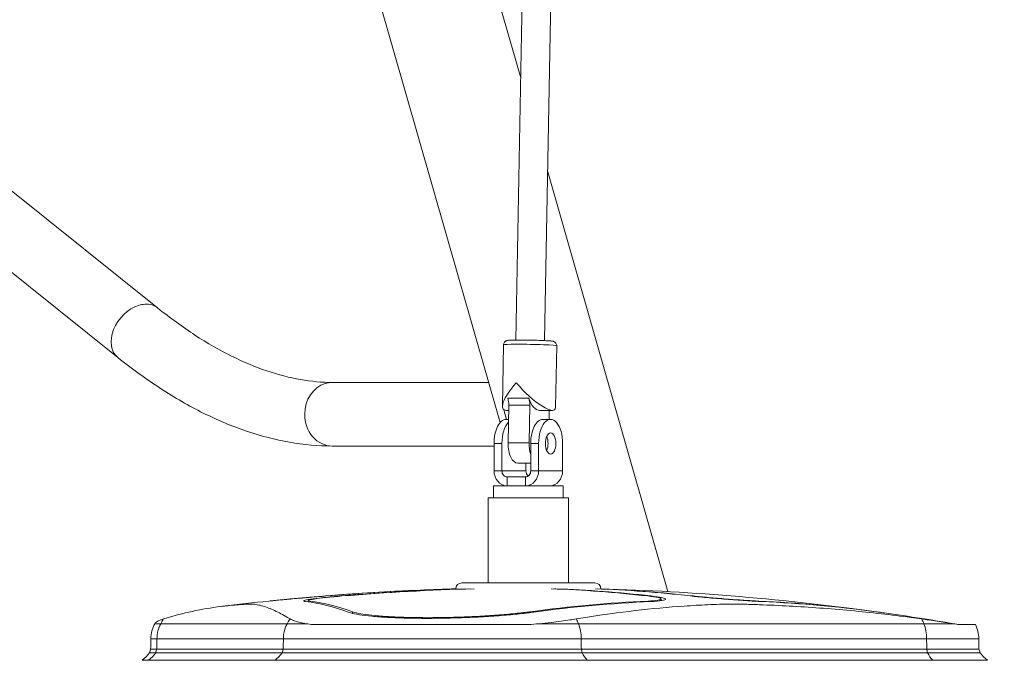
# Model space of a CAD drawing. Extents: x 0 to 25200, y -35640 to 17820.
# Drawn here: x 6170 to 6688, y 4042 to 4378 of the extents above; entities that cross this region are included whole.
import ezdxf
from ezdxf import colors
from ezdxf.entities.mleader import LeaderData, LeaderLine
from ezdxf.math import Vec2, Vec3

# ---------------------------------------------------------------- set-up
doc = ezdxf.new("R2010")
doc.units = 0
doc.header["$MEASUREMENT"] = 0
doc.header["$PDMODE"] = 1
doc.layers.get('0').update_dxf_attribs({"linetype": 'CONTINUOUS'})
doc.layers.get('DefPoints').update_dxf_attribs({"linetype": 'CONTINUOUS'})
for name, color, linetype, lineweight in [('FRAM3', 1, 'CONTINUOUS', 50), ('外形線', 7, 'CONTINUOUS', 18), ('寸法線', 3, 'CONTINUOUS', 18), ('文字引出', 4, 'CONTINUOUS', 18)]:
    doc.layers.add(name, color=color, linetype=linetype, lineweight=lineweight)
doc.styles.get("Standard").update_dxf_attribs({"font": 'TXT.SHX', "bigfont": 'bigfont.shx'})
doc.dimstyles.new('60ベース', dxfattribs={"dimscale": 60, "dimtxt": 3, "dimasz": 3, "dimexe": 0, "dimexo": 1, "dimgap": 1, "dimtad": 3, "dimdec": 1, "dimdsep": 46, "dimtxsty": 'Standard', "dimblk": 'DOTSMALL', "dimcen": 0, "dimclrd": 256, "dimclre": 256, "dimclrt": 7, "dimadec": 3, "dimazin": 2, "dimtfac": 1, "dimtdec": 1, "dimtix": 1, "dimtmove": 2, "dimatfit": 2, "dimldrblk": 'OPEN', "dimfxl": 0, "dimtolj": 1, "dimlwd": -1, "dimlwe": -1, "dimarcsym": 0})

# ---------------------------------------------------------------- blocks, each defined once
blk = doc.blocks.new('_DotSmall')
at = {"layer": 'FRAM3', "color": 0, "const_width": 0.5}
blk.add_lwpolyline([(-0.0625, 0, 1), (0.0625, 0, 1)], format="xyb", close=True, dxfattribs=at)
blk = doc.blocks.new('*D8')
at = {"layer": 'DefPoints', "color": 0}
for p in [(5240, 7970.51), (5240, 6202.65), (12449.47, 4069.26)]:
    blk.add_point(p, dxfattribs=at)
at = {"layer": '寸法線'}
for p, q in [((5240, 6262.65), (5240, 7970.51)), ((12449.47, 7970.51), (5240, 7970.51)), ((12449.47, 4129.26), (12449.47, 7970.51))]:
    blk.add_line(p, q, dxfattribs=at)
at = {"layer": '寸法線', "xscale": 180, "yscale": 180, "zscale": 180, "rotation": 180}
blk.add_blockref('_DotSmall', (5240, 7970.51), dxfattribs=at)
at = {"layer": '寸法線', "xscale": 180, "yscale": 180, "zscale": 180}
blk.add_blockref('_DotSmall', (12449.47, 7970.51), dxfattribs=at)
at = {"layer": '寸法線', "color": 7, "insert": (8844.73, 8120.51), "char_height": 180, "attachment_point": 5}
blk.add_mtext('\\A1;(7209)', dxfattribs=at)
blk = doc.blocks.new('_OPEN')
at = {"color": 0, "linetype": 'ByBlock'}
for p, q in [((-1, 0.1667), (0, 0)), ((0, 0), (-1, -0.1667)), ((0, 0), (-1, 0))]:
    blk.add_line(p, q, dxfattribs=at)
blk = doc.blocks.new('*D24')
at = {"layer": 'DefPoints', "color": 0}
for p in [(8535.68, 6968.88), (3252.36, 3768.88), (4252.36, 3768.88)]:
    blk.add_point(p, dxfattribs=at)
at = {"layer": '寸法線'}
for p, q in [((8475.68, 6968.88), (3252.36, 6968.88)), ((3252.36, 6968.88), (3252.36, 3768.88)), ((4192.36, 3768.88), (3252.36, 3768.88))]:
    blk.add_line(p, q, dxfattribs=at)
at = {"layer": '寸法線', "xscale": 180, "yscale": 180, "zscale": 180}
for p, rotation in [((3252.36, 6968.88), 90), ((3252.36, 3768.88), 270)]:
    blk.add_blockref('_DotSmall', p, dxfattribs=dict(at, rotation=rotation))
at = {"layer": '寸法線', "color": 7, "insert": (3102.36, 5368.88), "char_height": 180, "attachment_point": 5, "rotation": 90}
blk.add_mtext('\\A1;(3200)', dxfattribs=at)

msp = doc.modelspace()

# ---------------------------------------------------------------- linework, layer by layer
at = {"layer": '外形線', "extrusion": (0, 1, 0)}
for p, q in [((6019.2454828, 5794.12798256), (6433.51748476, 4347.93415787)), ((6460.44519747, 5796.45288745), (6430.95709446, 4210.2034362)), ((6475.52384225, 5796.17257805), (6446.03573924, 4209.9231268)), ((6174.73099475, 5032.2790527), (6422.63900453, 4166.84998401)), ((6447.68211604, 4298.48644674), (6510.8272671, 4078.05125659)), ((6165.81764041, 4288.70058252), (6242.7374728, 4227.06475619)), ((6144.93155348, 4262.63531494), (6221.85138587, 4200.99948861)), ((6423.87932371, 4175.38412834), (6424.48093048, 4207.74627831)), ((6451.81449718, 4174.86481829), (6452.41610396, 4207.22696827)), ((6334.47373999, 4187.9469876), (6416.59562517, 4187.9469876)), ((6426.72989228, 4179.68948599), (6437.75758979, 4179.68948599)), ((6426.85994615, 4156.22035951), (6427.22797408, 4176.01763555)), ((6438.2556716, 4176.01763555), (6427.22797408, 4176.01763555)), ((6437.88764366, 4156.22035951), (6438.2556716, 4176.01763555)), ((6424.60510637, 4173.62883119), (6426.06432727, 4168.53479575)), ((6425.95026028, 4173.27433561), (6427.17697661, 4173.27433561)), ((6443.58606535, 4173.27433561), (6450.1941729, 4173.27433561)), ((6448.4480568, 4173.27433561), (6448.35994958, 4168.53479575)), ((6427.08886939, 4168.53479575), (6425.77424225, 4168.53479575)), ((6449.20809946, 4168.53479575), (6445.07271289, 4168.53479575)), ((6334.47373999, 4154.5459876), (6419.47504487, 4154.5459876)), ((6419.47504487, 4155.83479575), (6419.47504487, 4141.54729575)), ((6423.61043143, 4155.83479575), (6419.47504487, 4155.83479575)), ((6423.61043143, 4155.83479575), (6423.61043143, 4141.54729575)), ((6426.85994615, 4156.22035951), (6437.88764366, 4156.22035951)), ((6438.77351551, 4141.54729575), (6438.77351551, 4155.83479575)), ((6442.90890208, 4155.83479575), (6438.77351551, 4155.83479575)), ((6442.90890208, 4141.54729575), (6442.90890208, 4155.83479575)), ((6455.50729684, 4141.54729575), (6455.50729684, 4155.83479575)), ((6431.97445307, 4145.5151392), (6438.77351551, 4145.5151392)), ((6436.20882619, 4145.5151392), (6436.20882619, 4141.54729575)), ((6419.47504487, 4141.54729575), (6423.61043143, 4141.54729575)), ((6423.61043143, 4141.54729575), (6436.20882619, 4141.54729575)), ((6426.36735581, 4138.37229575), (6426.36735581, 4133.61229575)), ((6426.36735581, 4138.37229575), (6436.01659113, 4138.37229575)), ((6436.01659113, 4133.61229575), (6436.01659113, 4138.37229575)), ((6438.77351551, 4141.54729575), (6442.90890208, 4141.54729575)), ((6442.90890208, 4141.54729575), (6455.50729684, 4141.54729575)), ((6455.74742085, 4133.61229575), (6419.23492085, 4133.61229575)), ((6419.23492085, 4127.26229575), (6419.23492085, 4133.61229575)), ((6455.74742085, 4127.26229575), (6455.74742085, 4133.61229575)), ((6416.40917085, 4127.25979575), (6458.57317085, 4127.25979575)), ((6416.40917085, 4082.63629575), (6416.40917085, 4127.25979575)), ((6455.74742085, 4127.26229575), (6419.23492085, 4127.26229575)), ((6433.97916558, 4127.26229575), (6433.97988172, 4127.25979575)), ((6437.88711403, 4127.26229575), (6437.88783017, 4127.25979575)), ((6458.57317085, 4082.63629575), (6458.57317085, 4127.25979575)), ((6472.41617085, 4082.63629575), (6402.56617085, 4082.63629575)), ((6451.23462109, 4079.46129575), (6451.94415965, 4079.46129575)), ((6320.3845559, 4072.85006688), (6320.38440821, 4072.85008464)), ((6321.81840795, 4072.66619695), (6321.81840795, 4073.34145628)), ((6322.64173137, 4072.55014558), (6322.64173137, 4073.08107151)), ((6330.9352663, 4075.73853657), (6330.9352663, 4075.76051165)), ((6339.15311883, 4075.71026534), (6339.15311883, 4075.78842066)), ((6500.21643812, 4072.77533494), (6500.21643812, 4073.08107196)), ((6501.86673929, 4075.56064572), (6501.86673929, 4075.78840084)), ((6507.30248118, 4073.28037572), (6507.30248118, 4074.17795534)), ((6524.31819179, 4075.60711893), (6524.31819179, 4075.7605105)), ((6558.5467177, 4072.92738206), (6558.5467177, 4073.08107151)), ((6560.19908483, 4072.85006687), (6560.1986819, 4072.8500846)), ((6345.1536529, 4066.61600188), (6345.1536529, 4067.51328331)), ((6438.71272468, 4067.06129362), (6438.71272468, 4067.5132847)), ((6620.0504311, 4067.50609334), (6620.0504311, 4067.5132833)), ((6244.35085555, 4061.22231953), (6241.23347619, 4061.22231953)), ((6244.35085555, 4061.22231953), (6310.77215511, 4061.22231953)), ((6320.93473261, 4061.22231953), (6310.77215511, 4061.22231953)), ((6324.16054665, 4060.70783026), (6437.63521367, 4060.70783026)), ((6463.83462906, 4061.22231953), (6443.13717925, 4061.22231953)), ((6463.83462906, 4061.22231953), (6645.30099417, 4061.22231953)), ((6660.82487384, 4061.22231953), (6645.30099417, 4061.22231953)), ((6663.90292967, 4060.70783026), (6672.36708676, 4060.70783026)), ((6242.37451983, 4053.3237195), (6239.18742289, 4053.3237195)), ((6242.37451983, 4053.3237195), (6308.79581939, 4053.3237195)), ((6465.28140722, 4053.3237195), (6308.79581939, 4053.3237195)), ((6465.28140722, 4053.3237195), (6646.74777233, 4053.3237195)), ((6674.14327396, 4053.3237195), (6646.74777233, 4053.3237195)), ((6241.74742917, 4045.86629601), (6238.53821087, 4045.86629601)), ((6242.26823721, 4047.91834895), (6239.07739103, 4047.91834895)), ((6241.74742917, 4045.86629601), (6308.16872874, 4045.86629601)), ((6242.26823721, 4047.91834895), (6308.68953678, 4047.91834895)), ((6465.74046944, 4045.86629601), (6308.16872874, 4045.86629601)), ((6465.35921149, 4047.91834895), (6308.68953678, 4047.91834895)), ((6465.35921149, 4047.91834895), (6646.82557661, 4047.91834895)), ((6465.74046944, 4045.86629601), (6647.20683455, 4045.86629601)), ((6674.25330582, 4047.91834895), (6646.82557661, 4047.91834895)), ((6674.79248597, 4045.86629601), (6647.20683455, 4045.86629601)), ((6238.00758887, 4041.98080077), (6234.66644328, 4041.98080077)), ((6238.00758887, 4041.98080077), (6304.42888843, 4041.98080077)), ((6468.47822256, 4041.98080077), (6304.42888843, 4041.98080077)), ((6468.47822256, 4041.98080077), (6649.94458767, 4041.98080077)), ((6678.66425356, 4041.98080077), (6649.94458767, 4041.98080077))]:
    msp.add_line(p, q, dxfattribs=at)
at = {"layer": '外形線', "extrusion": (1.22465e-16, 0, -1)}
for centre, radius, start, end in [((-6402.56617085, 4079.46129575), 3.175, 1.1491667019, 90), ((-6472.41617085, 4079.46129575), 3.175, 90, 178.8508333189), ((-6437.49117083, 2746.56935022), 1333.5, 84.25163480886, 87.16936348836), ((-6437.49117083, 2746.56935022), 1333.5, 87.55770669536, 88.36278237177), ((-6437.49117083, 2746.56935022), 1333.5, 91.6372176299, 97.920041821), ((-6437.49117083, 2746.56935022), 1333.5, 83.08116554793, 84.13568598605), ((-6437.49117083, 2746.56935022), 1333.5, 98.05687266864, 99.77546971184), ((-6255.8715173, 4053.21617662), 16.68444101, 0.3693138756, 28.6760515004), ((-6258.95714869, 4051.52851872), 20.20144403, 28.6760515004, 29.2350981234), ((-6657.45917954, 4053.21617662), 16.68444101, 153.3191516511, 179.6306861244), ((-6044.81159998, 4054.57663347), 194.3798609, 180.3693138756, 181.9629926787), ((-6868.51909686, 4054.57663347), 194.3798609, 358.0370073213, 359.6306861244), ((-6218.65088073, 4061.81157141), 25.49034539, 218.7219619328, 231.0752512908), ((-6178.67532262, 4062.69222624), 62.18261267, 193.7442587018, 195.6993180718), ((-6734.65537422, 4062.69222624), 62.18261267, 344.3006819282, 346.2557412982), ((-6694.67981612, 4061.81157141), 25.49034539, 308.9247487092, 321.2780380672)]:
    msp.add_arc(centre, radius, start, end, dxfattribs=at)
at = {"layer": '外形線', "extrusion": (1.22465e-16, 9.86076e-32, -1)}
msp.add_ellipse((6232.29442934, 4214.0321224), major_axis=(10.44304346, 13.03263379), ratio=0.7128835911, start_param=3.1415926536, end_param=5.4720633232, dxfattribs=at)
at = {"layer": '外形線', "extrusion": (1.22465e-16, -4.93038e-32, -1)}
msp.add_ellipse((6232.29442934, 4214.0321224), major_axis=(10.44304346, 13.03263379), ratio=0.7128835911, start_param=-0.811121984, end_param=-0.5767644831, dxfattribs=at)
at = {"layer": '外形線', "extrusion": (1.22465e-16, -1.2326e-32, -1)}
msp.add_ellipse((6232.29442934, 4214.0321224), major_axis=(10.44304346, 13.03263379), ratio=0.7128835911, start_param=-0.5767644831, end_param=0, dxfattribs=at)
at = {"layer": '外形線'}
for centre, major_axis, ratio, start_param, end_param in [((6438.44851722, 4207.48662329), (-13.96758674, 0.25965502), 0.0325214696, 3.1415926536, 6.2831853072), ((6438.07221659, 4187.24433561), (13.68422307, 13.43220004), 0.2805323539, 1.811709441, 3.4199677389), ((6424.08058521, 4176.25546343), (0, 6.35), 0.4959997936, 4.6749270092, 5.2837661219), ((6443.58606535, 4187.24433561), (0, 13.97), 0.4959997936, 2.1421734683, 3.1415926536), ((6445.07271289, 4155.83479575), (0, 12.7), 0.4959997936, 0, 1.5707963268), ((6449.20809946, 4155.83479575), (0, 12.7), 0.4959997936, -1.5707963268, 1.5707963268), ((6449.20809946, 4155.83479575), (0, 5.55625), 0.4959997936, -1.5707963268, 4.7123889804), ((6426.36735581, 4141.54729575), (0, 7.9375), 0.8683226386, 1.5707963268, 3.1164937626), ((6426.36735581, 4141.54729575), (0, 3.175), 0.8683226386, 1.5707963268, 3.1415926536), ((6436.01659113, 4141.54729575), (0, 3.175), 0.8683226386, 3.1415926536, 4.7123889804), ((6436.01659113, 4141.54729575), (0, 7.9375), 0.8683226386, 3.1666915446, 4.7123889804), ((6438.96575057, 4141.54729575), (0, 3.175), 0.8683226386, 1.5707963268, 2.5772458229), ((6448.61498589, 4141.54729575), (0, 7.9375), 0.8683226386, 3.1666915446, 4.7123889804), ((6433.68464203, 2746.56935022), (0, 1333.41889344), 0.9659258281, 0.0411752818, 0.0793893546), ((6441.90250821, 2746.56935022), (0, 1333.39107118), 0.9659258263, 0.0255574238, 0.079390827), ((6425.43917333, 2746.56935022), (0, 1333.39107119), 0.7071067765, -0.0793908163, -0.0255574241), ((6447.89080162, 2746.56935022), (0, 1333.41889343), 0.7071067812, -0.079389167, -0.0263610257), ((6309.70937197, 2746.56935022), (0, 1326.9219083), 0.2588190451, -0.0967845458, -0.0310887838), ((6531.03393989, 2746.56935022), (0, 1326.9219083), 0.7071067812, 0.0310887728, 0.0967844319), ((6531.03393989, 2746.56935022), (0, 1326.9219083), 0.7071067812, -0.0967845458, -0.0310887838), ((6451.30210005, 4051.52851872), (0, 20.20144403), 0.7071067812, -1.0703048116, -0.923180337), ((6453.48397092, 4053.21617662), (0, 16.68444101), 0.7071067812, -1.5643505837, -1.0703048116), ((6632.76846516, 4051.52851872), (0, 20.20144403), 0.7071067812, -1.0703048116, -0.923180337), ((6634.95033603, 4053.21617662), (0, 16.68444101), 0.7071067812, -1.5643505837, -1.0703048116), ((6054.62189248, 4054.57663347), (0, 194.3798609), 0.9659258263, 4.6781282949, 4.7059432373), ((6121.04319204, 4054.57663347), (0, 194.3798609), 0.9659258263, 4.6781282949, 4.7059432373), ((6222.53774337, 4061.81157141), (0, 25.49034539), 0.9659258263, 3.8209576791, 4.0365632518), ((6183.92431938, 4062.69222624), (0, 62.18261267), 0.9659258263, 4.4383841897, 4.4725064128), ((6288.95904293, 4061.81157141), (0, 25.49034539), 0.9659258263, 3.8209576791, 4.0365632518), ((6250.34561894, 4062.69222624), (0, 62.18261267), 0.9659258263, 4.4383841897, 4.4725064128)]:
    msp.add_ellipse(centre, major_axis=major_axis, ratio=ratio, start_param=start_param, end_param=end_param, dxfattribs=at)
at = {"layer": '外形線', "extrusion": (1.22465e-16, 0, -1)}
for centre, major_axis, ratio, start_param, end_param in [((6334.47373999, 4171.2464876), (0, 16.7005), 0.8660254038, -1.5707963268, -0.2617993878), ((6334.47373999, 4171.2464876), (0, 16.7005), 0.8660254038, -0.2617993878, 0), ((6435.10828272, 4176.25546343), (0, 6.35), 0.4959997936, 0.9994191853, 1.6082582979), ((6334.47373999, 4171.2464876), (0, 16.7005), 0.8660254038, 3.1415926536, 4.7123889804), ((6425.77424225, 4155.83479575), (0, 12.7), 0.4959997936, -1.5707963268, 0), ((6429.90962881, 4155.83479575), (0, 12.7), 0.4959997936, -1.5707963268, -0.4688276352), ((6445.07271289, 4155.83479575), (0, 5.55625), 0.4959997936, 0.8484841242, 2.2931085294), ((6431.97445307, 4155.8338892), (0, 10.31875), 0.4959997936, 3.1415926536, 4.7498509515), ((6433.0798337, 2746.56935022), (0, 1333.39107118), 0.965925828, -0.0793908162, -0.044214372), ((6427.09154047, 2746.56935022), (0, 1333.41889344), 0.7071067764, 0.0263610259, 0.0793893546), ((6311.96654744, 2746.56935022), (0, 1327.15280133), 0.2588190451, 0.0310833733, 0.0967676548), ((6529.38157276, 2746.56935022), (0, 1327.15280133), 0.7071067812, 0.0310833734, 0.0967676548), ((6324.91141707, 4053.21617662), (0, 16.68444101), 0.9659258263, -1.5643505837, -1.0703048116), ((6508.06992366, 4062.69222624), (0, 62.18261267), 0.7071067812, 4.4383841897, 4.4725064128)]:
    msp.add_ellipse(centre, major_axis=major_axis, ratio=ratio, start_param=start_param, end_param=end_param, dxfattribs=at)
at = {"layer": '外形線', "extrusion": (1.22465e-16, 2.46519e-32, -1)}
msp.add_ellipse((6438.07221659, 4187.24433561), major_axis=(13.31669776, -13.56655367), ratio=0.2502944013, start_param=6.042272193, end_param=8.1323567193, dxfattribs=at)
at = {"layer": '外形線', "extrusion": (1.22465e-16, -8.75812e-47, -1)}
msp.add_ellipse((6443.00215058, 4155.8338892), major_axis=(0, 10.31875), ratio=0.4959997936, start_param=4.1139432647, end_param=4.7498509515, dxfattribs=at)
at = {"layer": '外形線', "extrusion": (1.22465e-16, 1.4013e-45, -1)}
for centre, major_axis, start_param, end_param in [((6441.29769987, 2746.56935022), (0, 1333.41889343), -0.079389167, -0.0263610257), ((6258.49011751, 4053.21617662), (0, 16.68444101), -1.5643505837, -1.0703048116)]:
    msp.add_ellipse(centre, major_axis=major_axis, ratio=0.9659258263, start_param=start_param, end_param=end_param, dxfattribs=at)
at = {"layer": '外形線', "extrusion": (1.22465e-16, -1.4013e-45, -1)}
for centre, major_axis, start_param, end_param in [((6449.54316874, 2746.56935022), (0, 1333.39107118), 0.0255574238, 0.079390827), ((6784.19223481, 4054.57663347), (0, 194.3798609), 4.6781282949, 4.7059432373), ((6479.80293545, 4061.81157141), (0, 25.49034539), 3.8209576791, 4.0365632518)]:
    msp.add_ellipse(centre, major_axis=major_axis, ratio=0.7071067812, start_param=start_param, end_param=end_param, dxfattribs=at)
at = {"layer": '外形線', "extrusion": (1.22465e-16, 2.8026e-45, -1)}
for centre, major_axis, ratio, start_param, end_param in [((6529.38157276, 2746.56935022), (0, 1327.15280133), 0.7071067812, -0.0967676439, -0.0310833624), ((6327.89190812, 4051.52851872), (0, 20.20144403), 0.9659258263, -1.0703048116, -0.923180337)]:
    msp.add_ellipse(centre, major_axis=major_axis, ratio=ratio, start_param=start_param, end_param=end_param, dxfattribs=at)
at = {"layer": '外形線', "extrusion": (1.22465e-16, -5.60519e-45, -1)}
msp.add_ellipse((6261.47060855, 4051.52851872), major_axis=(0, 20.20144403), ratio=0.9659258263, start_param=-1.0703048116, end_param=-0.923180337, dxfattribs=at)
at = {"layer": '外形線', "extrusion": (1.22465e-16, 3.50325e-46, -1)}
msp.add_ellipse((6602.7258697, 4054.57663347), major_axis=(0, 194.3798609), ratio=0.7071067812, start_param=4.6781282949, end_param=4.7059432373, dxfattribs=at)
at = {"layer": '外形線', "extrusion": (1.22465e-16, -2.69049e-43, -1)}
msp.add_ellipse((6689.53628877, 4062.69222624), major_axis=(0, 62.18261267), ratio=0.7071067812, start_param=4.4383841897, end_param=4.4725064128, dxfattribs=at)
at = {"layer": '外形線', "extrusion": (1.22465e-16, -2.8026e-45, -1)}
msp.add_ellipse((6661.26930056, 4061.81157141), major_axis=(0, 25.49034539), ratio=0.7071067812, start_param=3.8209576791, end_param=4.0365632518, dxfattribs=at)
at = {"layer": '外形線'}
for points, knots in [([(6242.7374728, 4227.06475619), (6249.3225315, 4221.78815168), (6255.88128108, 4217.03389947), (6268.86166273, 4208.60209834), (6275.28309982, 4204.92472643), (6287.9040187, 4198.65742613), (6294.10308625, 4196.06760484), (6306.2030266, 4191.95980982), (6312.10327738, 4190.4416257), (6323.55378361, 4188.43561202), (6329.10359225, 4187.9469876), (6334.47373999, 4187.9469876)], [1.09955742876, 1.09955742876, 1.09955742876, 1.09955742876, 1.19380520836, 1.19380520836, 1.28805298797, 1.28805298797, 1.38230076758, 1.38230076758, 1.47654854719, 1.47654854719, 1.57079632679, 1.57079632679, 1.57079632679, 1.57079632679]), ([(6424.48093048, 4207.74627831), (6424.48554893, 4207.9947179), (6424.53286536, 4208.24063004), (6424.68708241, 4208.68760819), (6424.79626819, 4208.88140011), (6425.04457722, 4209.23156082), (6425.18223595, 4209.36499947), (6425.46102458, 4209.60018269), (6425.58988406, 4209.67695463), (6425.82631675, 4209.80523828), (6425.92421371, 4209.84492477), (6426.11980093, 4209.9180147), (6426.20320525, 4209.94135441), (6426.42013111, 4209.99731826), (6426.52111492, 4210.01417923), (6427.17038456, 4210.11446039), (6427.71365412, 4210.13296497), (6429.32122827, 4210.18395159), (6430.25534368, 4210.19936123), (6432.34707972, 4210.21267007), (6433.48976801, 4210.21131108), (6435.89720932, 4210.19328242), (6437.16019496, 4210.17674981), (6439.68652913, 4210.13029953), (6440.94937386, 4210.10041678), (6443.35264502, 4210.03019115), (6444.49231483, 4209.98985226), (6446.54246136, 4209.90222724), (6447.44980555, 4209.85499428), (6448.97463695, 4209.75516452), (6449.56015595, 4209.70655962), (6450.21022257, 4209.61731585), (6450.36430151, 4209.59661397), (6450.69548471, 4209.51019859), (6450.79967669, 4209.48237887), (6451.07705349, 4209.36760906), (6451.21759238, 4209.30904783), (6451.57534434, 4209.05721244), (6451.7579614, 4208.91633592), (6452.10244232, 4208.45376617), (6452.25376494, 4208.18871843), (6452.39247335, 4207.6564961), (6452.42009905, 4207.44187549), (6452.41610396, 4207.22696827)], [3.142197222, 3.142197222, 3.142197222, 3.142197222, 3.1527452109, 3.1527452109, 3.1643587407, 3.1643587407, 3.179308709, 3.179308709, 3.1995028624, 3.1995028624, 3.2243387942, 3.2243387942, 3.2586895272, 3.2586895272, 3.3274486091, 3.3274486091, 3.7158172105, 3.7158172105, 4.0584804003, 4.0584804003, 4.3840908046, 4.3840908046, 4.7067417042, 4.7067417042, 5.0287758558, 5.0287758558, 5.3513733283, 5.3513733283, 5.6767186824, 5.6767186824, 6.0157091017, 6.0157091017, 6.1497494886, 6.1497494886, 6.2010505996, 6.2010505996, 6.235753449, 6.235753449, 6.2586230306, 6.2586230306, 6.274665569, 6.274665569, 6.2837898756, 6.2837898756, 6.2837898756, 6.2837898756]), ([(6221.85138587, 4200.99948861), (6229.24059997, 4195.07851475), (6236.68895711, 4189.67158667), (6251.66420215, 4179.94396143), (6259.19124827, 4175.62311112), (6274.28490104, 4168.12789977), (6281.8518855, 4164.9534497), (6296.97946528, 4159.8178048), (6304.54064682, 4157.8568325), (6319.5889358, 4155.22052342), (6327.07645518, 4154.5459876), (6334.47373999, 4154.5459876)], [1.09955742876, 1.09955742876, 1.09955742876, 1.09955742876, 1.19380520836, 1.19380520836, 1.28805298797, 1.28805298797, 1.38230076758, 1.38230076758, 1.47654854719, 1.47654854719, 1.57079632679, 1.57079632679, 1.57079632679, 1.57079632679]), ([(6291.89462122, 4071.52290462), (6291.48474475, 4071.52290462), (6290.97946978, 4071.50875558), (6289.89966001, 4071.46679407), (6289.32809447, 4071.43933286), (6287.58699089, 4071.34560472), (6286.38800598, 4071.26759013), (6282.7577887, 4070.99458688), (6280.28365881, 4070.75925152), (6272.81427928, 4069.89201658), (6267.75754249, 4069.09442949), (6257.85726784, 4067.08255918), (6253.00406259, 4065.86664837), (6247.56359136, 4064.23547916), (6246.73139027, 4063.97809962), (6245.90843981, 4063.71578356)], [5.9854151077, 5.9854151077, 5.9854151077, 5.9854151077, 6.1724593299, 6.1724593299, 6.359503552, 6.359503552, 6.7335919962, 6.7335919962, 7.4817688847, 7.4817688847, 8.9781226616, 8.9781226616, 10.4744764386, 10.4744764386, 10.747923264, 10.747923264, 10.747923264, 10.747923264]), ([(6312.32973937, 4063.71578356), (6311.89012398, 4063.97809962), (6311.45351232, 4064.23547916), (6308.64810307, 4065.86664837), (6306.37264756, 4067.08255918), (6302.0344196, 4069.09442949), (6299.96989119, 4069.89201658), (6297.01909829, 4070.75925152), (6296.0618191, 4070.99458688), (6294.63823127, 4071.26759013), (6294.16860386, 4071.34560472), (6293.4296648, 4071.43933286), (6293.17855499, 4071.46679407), (6292.61752605, 4071.50875558), (6292.30449769, 4071.52290462), (6291.89462122, 4071.52290462)], [1.2229069515, 1.2229069515, 1.2229069515, 1.2229069515, 1.4963537769, 1.4963537769, 2.9927075539, 2.9927075539, 4.4890613308, 4.4890613308, 5.2372382193, 5.2372382193, 5.6113266635, 5.6113266635, 5.7983708856, 5.7983708856, 5.9854151077, 5.9854151077, 5.9854151077, 5.9854151077]), ([(6331.53982, 4075.78840084), (6328.32259967, 4075.52342509), (6324.72094971, 4075.22023914), (6317.70491942, 4074.61570253), (6314.29084614, 4074.31435214), (6311.40168105, 4074.05313484), (6308.5169906, 4073.79232211), (6305.77043219, 4073.53669378), (6302.72230104, 4073.2401469), (6301.93134534, 4073.16121586), (6301.24940537, 4073.09114674)], [-0.789752008, -0.789752008, -0.789752008, -0.789752008, -0.3952235186, -0.3952235186, 0, 0, 0, 0.394611409, 0.394611409, 0.5578638392, 0.5578638392, 0.5578638392, 0.5578638392]), ([(6302.67880412, 4073.23506264), (6303.42599448, 4073.31388127), (6304.36192921, 4073.40826225), (6307.43464373, 4073.70715681), (6309.9394081, 4073.94025151), (6312.57013605, 4074.17808006), (6315.20494546, 4074.41627759), (6318.31844344, 4074.69107784), (6324.71676615, 4075.24236952), (6328.00131093, 4075.51886068), (6330.9352663, 4075.76051165)], [-0.5623548667, -0.5623548667, -0.5623548667, -0.5623548667, -0.3598681634, -0.3598681634, 0, 0, 0, 0.3604264822, 0.3604264822, 0.7202192138, 0.7202192138, 0.7202192138, 0.7202192138]), ([(6320.3844083, 4072.85008463), (6319.522228, 4072.95385909), (6319.24727244, 4073.11755408), (6320.17146698, 4073.53672059), (6321.37323941, 4073.79235007), (6323.03885678, 4074.05316311), (6324.70705775, 4074.31438071), (6327.06348931, 4074.61573062), (6332.67883589, 4075.22026426), (6335.93611867, 4075.52344773), (6339.15311883, 4075.78842066)], [-0.788524207, -0.788524207, -0.788524207, -0.788524207, -0.394609284, -0.394609284, 0, 0, 0, 0.3952213758, 0.3952213758, 0.7897473632, 0.7897473632, 0.7897473632, 0.7897473632]), ([(6339.75792718, 4075.7605105), (6336.82415118, 4075.51885957), (6333.8536413, 4075.24236854), (6328.73268007, 4074.69107695), (6326.58371707, 4074.41627665), (6325.06239464, 4074.1780791), (6323.54342881, 4073.94025054), (6322.4474741, 4073.70715585), (6321.60467579, 4073.32494879), (6321.85544138, 4073.17569184), (6322.64173137, 4073.08107151)], [-0.7202191377, -0.7202191377, -0.7202191377, -0.7202191377, -0.3604266024, -0.3604266024, 0, 0, 0, 0.3598682829, 0.3598682829, 0.7191035025, 0.7191035025, 0.7191035025, 0.7191035025]), ([(6544.07524255, 4071.52290462), (6542.95543921, 4071.52290462), (6541.90798322, 4071.50875558), (6539.85644282, 4071.46679407), (6538.84994232, 4071.43933286), (6535.82895875, 4071.34560472), (6533.81655531, 4071.26759013), (6527.72061158, 4070.99458688), (6523.5884255, 4070.75925152), (6511.00812275, 4069.89201658), (6502.37551784, 4069.09442949), (6484.96121196, 4067.08255918), (6476.16680215, 4065.86664837), (6465.86721957, 4064.23547916), (6464.2787849, 4063.97809962), (6462.69439825, 4063.71578356)], [5.9854151077, 5.9854151077, 5.9854151077, 5.9854151077, 6.1724593299, 6.1724593299, 6.359503552, 6.359503552, 6.7335919962, 6.7335919962, 7.4817688847, 7.4817688847, 8.9781226616, 8.9781226616, 10.4744764386, 10.4744764386, 10.747923264, 10.747923264, 10.747923264, 10.747923264]), ([(6500.21643812, 4073.08107196), (6502.36605689, 4073.17569237), (6504.22675318, 4073.3249495), (6506.69616848, 4073.70715681), (6507.30268101, 4073.94025151), (6507.30248113, 4074.17808006), (6507.30228093, 4074.41627759), (6506.69366447, 4074.69107784), (6504.22221714, 4075.24236952), (6502.36168294, 4075.51886068), (6500.21418577, 4075.76051165)], [-0.7191035792, -0.7191035792, -0.7191035792, -0.7191035792, -0.3598681634, -0.3598681634, 0, 0, 0, 0.3604264822, 0.3604264822, 0.7202192138, 0.7202192138, 0.7202192138, 0.7202192138]), ([(6501.86673929, 4075.78840084), (6504.22153903, 4075.52342509), (6506.2616638, 4075.22023914), (6508.97164323, 4074.61570253), (6509.63897922, 4074.31435214), (6509.63916285, 4074.05313484), (6509.63934619, 4073.79232211), (6508.97424038, 4073.53669378), (6506.26634813, 4073.117531), (6504.22598177, 4072.95383868), (6501.86880524, 4072.85006733)], [-0.789752008, -0.789752008, -0.789752008, -0.789752008, -0.3952235186, -0.3952235186, 0, 0, 0, 0.394611409, 0.394611409, 0.7885288154, 0.7885288154, 0.7885288154, 0.7885288154]), ([(6560.19868135, 4072.85008462), (6557.84038114, 4072.95385909), (6554.85637602, 4073.11755408), (6548.31797931, 4073.53672059), (6544.76253705, 4073.79235006), (6541.43170737, 4074.05316311), (6538.09571112, 4074.31438071), (6534.53879496, 4074.61573062), (6528.00206797, 4075.22026426), (6525.02115693, 4075.52344773), (6522.66582466, 4075.78842066)], [-0.788524207, -0.788524207, -0.788524207, -0.788524207, -0.394609284, -0.394609284, 0, 0, 0, 0.3952213758, 0.3952213758, 0.7897473632, 0.7897473632, 0.7897473632, 0.7897473632]), ([(6524.31819179, 4075.7605105), (6526.46617462, 4075.51885956), (6529.18466024, 4075.24236854), (6535.14591699, 4074.69107695), (6538.38969135, 4074.41627665), (6541.43199263, 4074.1780791), (6544.46958122, 4073.94025053), (6547.71200488, 4073.70715584), (6553.67476, 4073.32494879), (6556.39604935, 4073.17569183), (6558.5467177, 4073.08107151)], [-0.7202191377, -0.7202191377, -0.7202191377, -0.7202191377, -0.3604266025, -0.3604266025, 0, 0, 0, 0.3598682829, 0.3598682829, 0.7191035025, 0.7191035025, 0.7191035025, 0.7191035025]), ([(6644.16076336, 4063.71578356), (6642.29575595, 4063.97809962), (6640.41772972, 4064.23547916), (6628.18914789, 4065.86664837), (6617.50769431, 4067.08255918), (6596.02168765, 4069.09442949), (6585.19863418, 4069.89201658), (6569.31049644, 4070.75925152), (6564.06789858, 4070.99458688), (6556.35658998, 4071.26759013), (6553.81025979, 4071.34560472), (6550.05564087, 4071.43933286), (6548.81455049, 4071.46679407), (6546.38323617, 4071.50875558), (6545.1950459, 4071.52290462), (6544.07524255, 4071.52290462)], [1.2229069515, 1.2229069515, 1.2229069515, 1.2229069515, 1.4963537769, 1.4963537769, 2.9927075539, 2.9927075539, 4.4890613308, 4.4890613308, 5.2372382193, 5.2372382193, 5.6113266635, 5.6113266635, 5.7983708856, 5.7983708856, 5.9854151077, 5.9854151077, 5.9854151077, 5.9854151077]), ([(6440.36518789, 4067.28131941), (6439.4137167, 4067.15066397), (6438.43197454, 4067.02298467), (6434.527215, 4066.54135954), (6431.41612172, 4066.21285761), (6425.07682526, 4065.63309674), (6421.63448468, 4065.36165801), (6414.3960075, 4064.88285092), (6410.59997006, 4064.67545667), (6402.90907269, 4064.34222089), (6399.00802327, 4064.21611364), (6391.3648755, 4064.05065821), (6387.62279842, 4064.01134591), (6384.09113543, 4064.01134538), (6380.55947247, 4064.01134485), (6376.99844687, 4064.05065605), (6370.11741381, 4064.2161093), (6366.79726396, 4064.34221547), (6360.64174764, 4064.67544917), (6357.80142243, 4064.88284243), (6352.77007426, 4065.36164768), (6350.57927966, 4065.63308557), (6346.91409556, 4066.21284496), (6345.31864542, 4066.54134618), (6343.63699866, 4067.02297048), (6343.24468697, 4067.15064957), (6342.89647743, 4067.28130481)], [-2.3133133958, -2.3133133958, -2.3133133958, -2.3133133958, -2.1621846513, -2.1621846513, -1.7273599884, -1.7273599884, -1.2955199913, -1.2955199913, -0.8636799942, -0.8636799942, -0.4318399971, -0.4318399971, 0, 0, 0, 0.431839993, 0.431839993, 0.863679986, 0.863679986, 1.295519979, 1.295519979, 1.727359972, 1.727359972, 2.162184631, 2.162184631, 2.3133133714, 2.3133133714, 2.3133133714, 2.3133133714]), ([(6345.1536529, 4067.51328331), (6345.48789218, 4067.38789145), (6345.86446422, 4067.26535659), (6347.47864818, 4066.80313803), (6349.01009677, 4066.48787811), (6352.52825663, 4065.93149385), (6354.63117327, 4065.67100353), (6359.46070338, 4065.21151391), (6362.18709765, 4065.01248968), (6368.09570477, 4064.69270491), (6371.28267744, 4064.57168932), (6377.8877, 4064.41291498), (6381.30588656, 4064.37519066), (6384.69588825, 4064.37519071), (6388.0914477, 4064.37519076), (6391.68927021, 4064.41303886), (6399.03741707, 4064.57231075), (6402.78772095, 4064.69369985), (6410.18079639, 4065.01444751), (6413.82953396, 4065.21406259), (6420.78627778, 4065.67489513), (6424.09418782, 4065.93613773), (6430.17486661, 4066.49319898), (6433.15414661, 4066.80823466), (6436.88216571, 4067.26862328), (6437.81157411, 4067.38956128), (6438.71272468, 4067.5132847)], [-2.220521235, -2.220521235, -2.220521235, -2.220521235, -2.0754554145, -2.0754554145, -1.6580730116, -1.6580730116, -1.2435547587, -1.2435547587, -0.8290365058, -0.8290365058, -0.4145182529, -0.4145182529, 0, 0, 0, 0.4151978388, 0.4151978388, 0.8303956777, 0.8303956777, 1.2455935165, 1.2455935165, 1.6607913554, 1.6607913554, 2.0774943428, 2.0774943428, 2.2206264341, 2.2206264341, 2.2206264341, 2.2206264341]), ([(6620.0504311, 4067.5132833), (6620.96384001, 4067.38789144), (6621.84291061, 4067.26535658), (6622.72515705, 4067.14040489), (6622.76557663, 4067.13467569), (6622.80590865, 4067.12895429)], [-2.22052123503, -2.22052123503, -2.22052123503, -2.22052123503, -2.07545541453, -2.07545541453, -2.06847442623, -2.06847442623, -2.06847442623, -2.06847442623]), ([(6245.90843981, 4063.71578356), (6245.35094372, 4063.53808128), (6244.85258144, 4063.36632633), (6243.25963674, 4062.77188482), (6242.33142602, 4062.32263506), (6241.5765315, 4061.72800428), (6241.42057123, 4061.55762378), (6241.32915683, 4061.39480915)], [17.22404607136, 17.22404607136, 17.22404607136, 17.22404607136, 17.41277704274, 17.41277704274, 17.90565506742, 17.90565506742, 18.11189702251, 18.11189702251, 18.11189702251, 18.11189702251]), ([(6320.93473261, 4061.22231953), (6319.73039578, 4061.43581054), (6318.59427671, 4061.66496221), (6315.77755819, 4062.32263506), (6314.35018518, 4062.77188482), (6312.97231201, 4063.36632633), (6312.62755056, 4063.53808128), (6312.32973937, 4063.71578356)], [2.62292768323, 2.62292768323, 2.62292768323, 2.62292768323, 2.9032895384, 2.9032895384, 3.39616756308, 3.39616756308, 3.58489853448, 3.58489853448, 3.58489853448, 3.58489853448]), ([(6462.69439825, 4063.71578356), (6461.62107805, 4063.53808128), (6460.52557142, 4063.36632633), (6456.54608039, 4062.77188482), (6453.14558708, 4062.32263506), (6447.43195993, 4061.66496221), (6445.28473704, 4061.43581054), (6443.13717925, 4061.22231953)], [17.22404607137, 17.22404607137, 17.22404607137, 17.22404607137, 17.41277704274, 17.41277704274, 17.90565506742, 17.90565506742, 18.18601692259, 18.18601692259, 18.18601692259, 18.18601692259]), ([(6660.82487384, 4061.22231953), (6659.51386829, 4061.43581054), (6658.06700729, 4061.66496221), (6653.8041518, 4062.32263506), (6650.76907066, 4062.77188482), (6646.63213634, 4063.36632633), (6645.42418609, 4063.53808128), (6644.16076336, 4063.71578356)], [2.62292768322, 2.62292768322, 2.62292768322, 2.62292768322, 2.9032895384, 2.9032895384, 3.39616756308, 3.39616756308, 3.58489853449, 3.58489853449, 3.58489853449, 3.58489853449])]:
    msp.add_open_spline(points, degree=3, knots=knots, dxfattribs=at)
for points in [[(6624.38918014, 4066.90695255), (6623.5299162, 4067.02858405), (6622.63348145, 4067.15351897), (6621.70279822, 4067.2813048)], [(6324.16054665, 4060.70783026), (6323.04532694, 4060.86835263), (6321.9575054, 4061.04101449), (6320.93473261, 4061.22231953)], [(6443.13717925, 4061.22231953), (6441.31345964, 4061.04102161), (6439.46161474, 4060.8683587), (6437.63521367, 4060.70783026)], [(6663.90292967, 4060.70783026), (6662.97006428, 4060.86835263), (6661.93823122, 4061.04101449), (6660.82487384, 4061.22231953)]]:
    msp.add_open_spline(points, degree=3, dxfattribs=at)

# ---------------------------------------------------------------- dimensions: what is measured, and where the dimension line sits
at = {"layer": '寸法線'}
dim = msp.add_linear_dim(base=(5240, 7970.50810833), p1=(12449.46865926, 4069.25565037), p2=(5240, 6202.65011456), text='(<>)', dimstyle='60ベース', override={"dimdec": 0}, dxfattribs=at)
dim.commit()
dim.dimension.update_dxf_attribs({"geometry": '*D8', "text_midpoint": (8844.73432963, 8120.50810833)})
dim = msp.add_linear_dim(base=(3252.35769093, 3768.88218321), p1=(8535.68117085, 6968.88229575), p2=(4252.35769093, 3768.88218321), angle=90, text='(<>)', dimstyle='60ベース', override={"dimdec": 0}, dxfattribs=at)
dim.commit()
dim.dimension.update_dxf_attribs({"geometry": '*D24', "text_midpoint": (3102.35769093, 5368.88223948)})

# ---------------------------------------------------------------- leaders
at = {"layer": '文字引出'}
ml = msp.add_multileader_mtext('Standard', dxfattribs=at)
ml.set_content('{\\C7;トライリングハブ}', color=256)
ml.set_leader_properties()
ml.set_arrow_properties(name='OPEN')
ml.build(insert=Vec2(0, 0))
ml.multileader.update_dxf_attribs({"text_left_attachment_type": 6, "text_right_attachment_type": 6, "dogleg_length": 0.36, "arrow_head_size": 180, "scale": 60})
ctx = ml.context
ctx.base_point, ctx.scale, ctx.char_height, ctx.arrow_head_size, ctx.landing_gap_size, ctx.plane_origin = Vec3(5270.0236209, 3221.31026023), 60, 180, 180, 5.4, Vec3(-3467.17842136, 6628.63139875)
ctx.left_attachment, ctx.right_attachment, ctx.text_align_type = 6, 6, 2
notes = []
notes.append((ctx, [(1, (1, 1, 0), (6934.4236209, 3221.31026023), (-1, 0), 21.6, [(0, [(8534.4236209, 4721.31026023)], 0, [])])]))
ctx.mtext.insert, ctx.mtext.alignment, ctx.mtext.flow_direction = Vec3(6907.4236209, 3437.31026023), 3, 5
for ctx, leaders in notes:
    for number, flags, end, landing, length, lines in leaders:
        leader = LeaderData()
        leader.index, (leader.has_last_leader_line, leader.has_dogleg_vector, leader.attachment_direction) = number, flags
        leader.last_leader_point, leader.dogleg_vector, leader.dogleg_length = Vec3(end), Vec3(landing), length
        for number, points, colour, breaks in lines:
            line = LeaderLine()
            line.index, line.vertices, line.color, line.breaks = number, Vec3.list(points), colors.encode_raw_color(colour), breaks
            leader.lines.append(line)
        ctx.leaders.append(leader)

doc.saveas('drawing.dxf')
